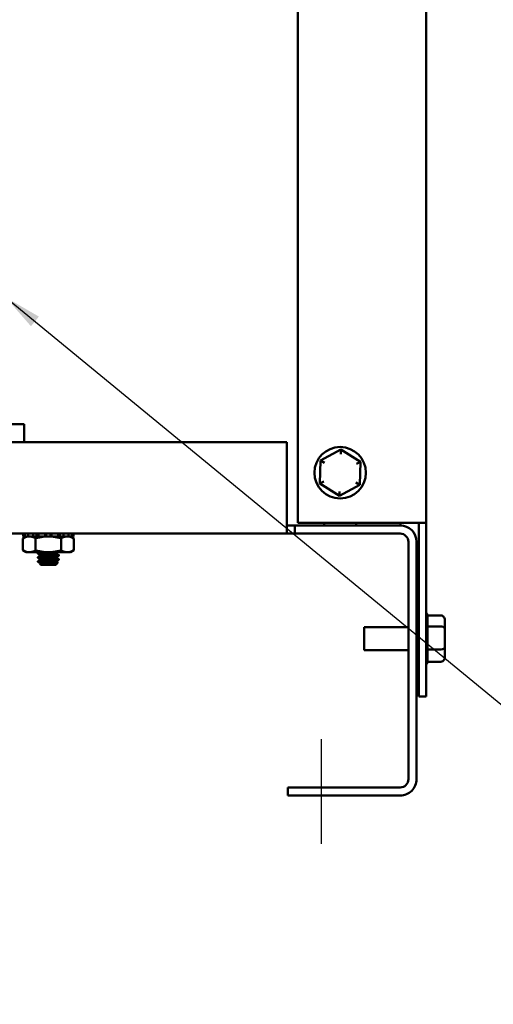
# Model space of a CAD drawing. Units: inches. Extents: x 0.05 to 2.15, y 0.02 to 1.67.
# Drawn here: x 0.76 to 0.88, y 0.59 to 0.84 of the extents above; entities that cross this region are included whole.
import ezdxf

# ---------------------------------------------------------------- set-up
doc = ezdxf.new("R2010")
doc.units = ezdxf.units.IN
doc.header["$LTSCALE"] = 0.1
doc.header["$MEASUREMENT"] = 0
for name, color, linetype, lineweight in [('Centerline (ANSI)', 7, 'Continuous', 25), ('Symbol (ANSI)', 7, 'Continuous', 25), ('Visible (ANSI)', 7, 'Continuous', 50)]:
    doc.layers.add(name, color=color, linetype=linetype, lineweight=lineweight)
doc.styles.add('Note Text (ANSI)', font='tahoma.ttf')
doc.dimstyles.new('Default (ANSI)$7', dxfattribs={"dimscale": 0.1, "dimtxt": 0.1200000047683716, "dimasz": 0.0984251946210861, "dimexe": 0.125, "dimexo": 0.0625, "dimgap": 0.031496062992126, "dimtad": 0, "dimtih": 1, "dimtoh": 1, "dimrnd": 1e-08, "dimzin": 0, "dimdsep": 46, "dimtxsty": 'Note Text (ANSI)', "dimcen": 0.09, "dimdle": 0.3937007874015748, "dimclrd": 256, "dimclre": 256, "dimclrt": 256, "dimadec": 0, "dimazin": 1, "dimtfac": 1, "dimtofl": 0, "dimtmove": 0, "dimatfit": 3, "dimfxl": 1, "dimtolj": 1, "dimtzin": 4, "dimlwd": -1, "dimlwe": -1, "dimarcsym": 0})

msp = doc.modelspace()

# ---------------------------------------------------------------- linework, layer by layer
at = {"layer": 'Centerline (ANSI)', "linetype": 'Continuous'}
msp.add_line((0.8334636618335172, 0.6299593534824866), (0.8334636618335155, 0.6570760201491533), dxfattribs=at)
at = {"layer": 'Visible (ANSI)'}
for p, q in [((0.827330328500183, 0.9907926868158201), (0.827330328500183, 0.713126020149154)), ((0.8606636618335164, 0.9907926868158201), (0.8606636618335164, 0.713126020149154)), ((0.7563803285001846, 0.7386926868158197), (0.7355469951668513, 0.7386926868158199)), ((0.7563803285001846, 0.7340093534824869), (0.7563803285001846, 0.7386926868158197)), ((0.5674636618335172, 0.7340093534824874), (0.824463661833519, 0.7340093534824863)), ((0.824463661833519, 0.734009353482486), (0.8244636618335189, 0.7145760201491532)), ((0.8385413480899515, 0.7321074968334952), (0.8332557275342828, 0.7292995068167603)), ((0.8385006369150765, 0.7309535141934294), (0.8385413480899515, 0.7321074968334953)), ((0.8436159490558516, 0.7289340101658884), (0.8385413480899515, 0.7321074968334952)), ((0.8332557275342828, 0.7292995068167603), (0.8330447079445139, 0.7233180301324184)), ((0.8342347502286687, 0.7286872585850676), (0.8332557275342828, 0.7292995068167603)), ((0.8425962151865908, 0.728392275757515), (0.8436159490558516, 0.7289340101658884)), ((0.8434049294660828, 0.7229525334815463), (0.8436159490558516, 0.7289340101658884)), ((0.8340644418137749, 0.7238597645407917), (0.8330447079445139, 0.7233180301324184)), ((0.8330447079445139, 0.7233180301324184), (0.838119308910414, 0.7201445434648114)), ((0.838119308910414, 0.7201445434648114), (0.8434049294660828, 0.7229525334815463)), ((0.8434049294660827, 0.7229525334815463), (0.8424259067716969, 0.7235647817132391)), ((0.838160020085289, 0.7212985261048775), (0.838119308910414, 0.7201445434648114)), ((0.8244636618335189, 0.71034268681582), (0.8244636618335189, 0.7145760201491532)), ((0.8244636618335189, 0.7124593534824863), (0.8265803285001855, 0.7124593534824863)), ((0.8538969951668522, 0.7124593534824863), (0.8265803285001855, 0.7124593534824867)), ((0.8265803285001855, 0.7124593534824867), (0.8265803285001855, 0.71034268681582)), ((0.827330328500183, 0.713126020149154), (0.856730328500183, 0.713126020149154)), ((0.8341636618335162, 0.7124593534824867), (0.8341636618335162, 0.7131260201491529)), ((0.8424969951668495, 0.7131260201491529), (0.8424969951668495, 0.7124593534824867)), ((0.8539636618335162, 0.7124588285155531), (0.8539636618335162, 0.7131260201491529)), ((0.8606636618335164, 0.713126020149154), (0.856730328500183, 0.713126020149154)), ((0.8586969951668496, 0.713126020149154), (0.8586969951668496, 0.6681260201491539)), ((0.8606636618335164, 0.713126020149154), (0.8606636618335164, 0.6681260201491539)), ((0.8244636618335189, 0.7103426868158199), (0.567463661833517, 0.7103426868158211)), ((0.756900328500185, 0.7096267447868342), (0.7560138944152718, 0.7091149618292909)), ((0.7560897970198491, 0.7103426868158199), (0.7560897970198491, 0.7096267447868342)), ((0.7560897970198491, 0.7096267447868342), (0.756565138710755, 0.7096267447868342)), ((0.756565138710755, 0.7096267447868342), (0.756565138710755, 0.7103426868158199)), ((0.7573669854571695, 0.7096267447868342), (0.756565138710755, 0.7096267447868342)), ((0.7573669854571695, 0.7103426868158199), (0.7573669854571695, 0.7096267447868342)), ((0.7573669854571694, 0.7096267447868342), (0.7586656431076801, 0.7096267447868342)), ((0.7586656431076803, 0.7096267447868342), (0.7586656431076803, 0.7103426868158199)), ((0.7592189974476385, 0.7096267447868342), (0.7586656431076803, 0.7096267447868342)), ((0.7600544824123538, 0.7096267447868342), (0.7592189974476385, 0.7096267447868342)), ((0.7596102346127828, 0.7103426868158199), (0.7596102346127828, 0.7096267447868342)), ((0.7600544824123538, 0.7103426868158199), (0.7600544824123538, 0.7096267447868342)), ((0.7600544824123538, 0.7096267447868342), (0.7618284817537705, 0.7096267447868342)), ((0.7618284817537706, 0.7096267447868342), (0.7618284817537706, 0.7103426868158196)), ((0.7619779696581573, 0.7096267447868342), (0.7618284817537706, 0.7096267447868342)), ((0.762630328500185, 0.7096267447868342), (0.7619779696581573, 0.7096267447868342)), ((0.7620836618335182, 0.7103426868158196), (0.7620836618335182, 0.7096267447868342)), ((0.7632826873422127, 0.7096267447868342), (0.762630328500185, 0.7096267447868342)), ((0.7631769951668517, 0.7103426868158196), (0.7631769951668517, 0.7096267447868342)), ((0.7634321752465995, 0.7096267447868342), (0.7632826873422127, 0.7096267447868342)), ((0.7634321752465995, 0.7103426868158196), (0.7634321752465995, 0.7096267447868342)), ((0.7634321752465995, 0.7096267447868342), (0.765206174588016, 0.7096267447868342)), ((0.765206174588016, 0.7096267447868342), (0.765206174588016, 0.7103426868158196)), ((0.7660416595527316, 0.7096267447868342), (0.765206174588016, 0.7096267447868342)), ((0.7656504223875871, 0.7103426868158196), (0.7656504223875871, 0.7096267447868342)), ((0.7665950138926898, 0.7096267447868341), (0.7660416595527315, 0.7096267447868342)), ((0.7665950138926898, 0.7103426868158196), (0.7665950138926898, 0.7096267447868341)), ((0.7665950138926898, 0.7096267447868342), (0.7678936715432004, 0.7096267447868342)), ((0.7678936715432004, 0.7096267447868341), (0.7678936715432004, 0.7103426868158196)), ((0.7686955182896149, 0.7096267447868341), (0.7678936715432004, 0.7096267447868341)), ((0.768360328500185, 0.7096267447868341), (0.769246762585098, 0.7091149618292907)), ((0.7686955182896149, 0.7103426868158196), (0.7686955182896149, 0.7096267447868341)), ((0.7686955182896149, 0.7096267447868342), (0.7691708599805209, 0.7096267447868342)), ((0.7691708599805209, 0.7096267447868341), (0.7691708599805209, 0.7103426868158196)), ((0.8265803285001855, 0.71034268681582), (0.8244636618335189, 0.71034268681582)), ((0.8538969951668522, 0.7103426868158199), (0.8265803285001855, 0.71034268681582)), ((0.7560138944152718, 0.7060218610777111), (0.7560138944152718, 0.7091149618292907)), ((0.7593221114577284, 0.7060218610777111), (0.7593221114577284, 0.7091149618292907)), ((0.7659385455426416, 0.706021861077711), (0.7659385455426416, 0.7091149618292907)), ((0.769246762585098, 0.706021861077711), (0.769246762585098, 0.7091149618292907)), ((0.8560136618335189, 0.7082260201491531), (0.8560136618335189, 0.646692686815821)), ((0.8581303285001854, 0.7082260201491531), (0.8581303285001854, 0.646692686815821)), ((0.756900328500185, 0.7055100781201677), (0.7560138944152718, 0.7060218610777111)), ((0.7569003285001848, 0.7055100781201676), (0.7576680029365, 0.7055100781201676)), ((0.7576680029365, 0.7055100781201676), (0.762630328500185, 0.7055100781201676)), ((0.759896995166852, 0.7052774784824868), (0.759896995166852, 0.7051472701491533)), ((0.7605735775135587, 0.7046372811511618), (0.7605735775135587, 0.7047566451491534)), ((0.762630328500185, 0.7055100781201676), (0.7675926540638698, 0.7055100781201676)), ((0.7646870794868121, 0.7051472701491533), (0.7646870794868121, 0.7052666341471451)), ((0.7653636618335186, 0.7047566451491534), (0.7653636618335186, 0.70462643681582)), ((0.7675926540638698, 0.7055100781201676), (0.7683603285001849, 0.7055100781201676)), ((0.768360328500185, 0.7055100781201676), (0.769246762585098, 0.706021861077711)), ((0.759896995166852, 0.7042358118158201), (0.759896995166852, 0.7041056034824866)), ((0.759896995166852, 0.7031941451491533), (0.759896995166852, 0.70306393681582)), ((0.7606782451668521, 0.7022826868158201), (0.7604748365956944, 0.7024860953869778)), ((0.7605735775135587, 0.7035956144844951), (0.7605735775135587, 0.7037149784824867)), ((0.7605735775135587, 0.7025539478178285), (0.7605735775135587, 0.70267331181582)), ((0.7606782451668521, 0.7022826868158201), (0.7645824118335187, 0.7022826868158201)), ((0.7645824118335187, 0.7022826868158201), (0.765116015506872, 0.7028162904891734)), ((0.7646870794868121, 0.7041056034824866), (0.7646870794868121, 0.7042249674804784)), ((0.7646870794868121, 0.7030639368158199), (0.7646870794868121, 0.7031833008138118)), ((0.7653636618335186, 0.7037149784824867), (0.7653636618335186, 0.7035847701491534)), ((0.8644636618335164, 0.6891074968334956), (0.8609951835514843, 0.6891074968334956)), ((0.8609969951668496, 0.6890473308233204), (0.8609969951668496, 0.6863604558293946)), ((0.8654636618335164, 0.685687258585068), (0.8654636618335164, 0.6879535141934296)), ((0.8445636618335164, 0.6801093534824869), (0.8445636618335164, 0.6861426868158204)), ((0.8445636618335164, 0.6861426868158204), (0.8560136618335166, 0.6861426868158204)), ((0.8581303285001833, 0.6861426868158204), (0.8586969951668496, 0.6861426868158204)), ((0.8644636618335164, 0.6862995068167607), (0.8609949522983701, 0.6862995068167504)), ((0.8609969951668496, 0.6861696754798144), (0.8609969951668496, 0.6804478614693648)), ((0.8654636618335164, 0.6808597645407919), (0.8654636618335164, 0.685687258585068)), ((0.8445636618335162, 0.6801093534824869), (0.8560136618335166, 0.6801093534824869)), ((0.8581303285001833, 0.6801093534824869), (0.8586969951668496, 0.6801093534824869)), ((0.8644636618335164, 0.6803180301324186), (0.8609949522983701, 0.6803180301324052)), ((0.8609969951668496, 0.6802491478081067), (0.8609969951668496, 0.6772134257891237)), ((0.8654636618335164, 0.6782985261048777), (0.8654636618335164, 0.6808597645407919)), ((0.8644636618335164, 0.6771445434648117), (0.8609949522983701, 0.6771445434648085)), ((0.8586969951668496, 0.6681260201491539), (0.8606636618335164, 0.6681260201491539)), ((0.8538969951668521, 0.6445760201491544), (0.8247969951668521, 0.6445760201491544)), ((0.8247969951668519, 0.642459353482488), (0.8247969951668521, 0.6445760201491544)), ((0.8538969951668521, 0.6424593534824878), (0.8247969951668521, 0.642459353482488))]:
    msp.add_line(p, q, dxfattribs=at)
msp.add_circle((0.8383303285001829, 0.7261260201491533), 0.0066666666666667, dxfattribs=at)
for centre, radius, start, end in [((0.8538969951668522, 0.7082260201491531), 0.0042333333333333, 0, 90), ((0.8538969951668522, 0.7082260201491531), 0.0021166666666666, 0, 90), ((0.8599969951668496, 0.6890473308233204), 0.001, 0, 48.18968510422184), ((0.8599969951668496, 0.6772047094749869), 0.001, 311.8103148957835, 356.5506583350238), ((0.8538969951668519, 0.646692686815821), 0.0021166666666667, 270, 0), ((0.8538969951668521, 0.646692686815821), 0.0042333333333333, 269.9999999999981, 0)]:
    msp.add_arc(centre, radius, start, end, dxfattribs=at)
for centre, major_axis, ratio, start_param, end_param in [((0.8644636618335164, 0.6879535141934296), (0, -0.001153982640066), 0.86656416247547, 1.570796326794896, 3.141592653589793), ((0.8644636618335164, 0.685687258585068), (-0.001, 0), 0.6122482316926608, 3.141592653589793, 4.712388980384689), ((0.8644636618335164, 0.6808597645407919), (-0.001, 0), 0.5417344083733103, 1.570796326794896, 3.141592653589793), ((0.8644636618335164, 0.6782985261048777), (0, 0.001153982640066), 0.8665641624754695, 3.141592653589792, 4.712388980384689)]:
    msp.add_ellipse(centre, major_axis=major_axis, ratio=ratio, start_param=start_param, end_param=end_param, dxfattribs=at)
for points, weights in [([(0.7576680029365002, 0.7096267447868342), (0.756900328500185, 0.7096267447868342), (0.7560138944152718, 0.7091149618292907)], [1, 1.093092373804191, 1.109064500041979]), ([(0.7593221114577283, 0.7091149618292909), (0.7584356773728153, 0.7096267447868342), (0.7576680029365002, 0.7096267447868342)], [1.109064500041978, 1.093092373804191, 1]), ([(0.762630328500185, 0.7096267447868342), (0.7610949796275547, 0.7096267447868342), (0.7593221114577283, 0.7091149618292909)], [1, 1.093092373804191, 1.109064500041978]), ([(0.7659385455426416, 0.7091149618292907), (0.7641656773728152, 0.7096267447868342), (0.762630328500185, 0.7096267447868342)], [1.10906450004198, 1.093092373804193, 1]), ([(0.7675926540638698, 0.7096267447868341), (0.7668249796275545, 0.7096267447868341), (0.7659385455426416, 0.7091149618292907)], [1, 1.093092373804193, 1.10906450004198]), ([(0.769246762585098, 0.7091149618292907), (0.7683603285001849, 0.7096267447868341), (0.7675926540638698, 0.7096267447868341)], [1.109064500041979, 1.093092373804191, 1]), ([(0.7560138944152718, 0.7060218610777111), (0.756900328500185, 0.7055100781201676), (0.7576680029365, 0.7055100781201676)], [1.10906450004198, 1.093092373804191, 1]), ([(0.7576680029365, 0.7055100781201676), (0.7584356773728153, 0.7055100781201676), (0.7593221114577284, 0.7060218610777111)], [1, 1.093092373804191, 1.109064500041979]), ([(0.7593221114577284, 0.7060218610777111), (0.7610949796275545, 0.7055100781201676), (0.762630328500185, 0.7055100781201676)], [1.109064500041982, 1.093092373804194, 1]), ([(0.762630328500185, 0.7055100781201676), (0.7641656773728152, 0.7055100781201676), (0.7659385455426416, 0.706021861077711)], [1, 1.093092373804191, 1.109064500041978]), ([(0.7659385455426416, 0.706021861077711), (0.7668249796275547, 0.7055100781201676), (0.7675926540638698, 0.7055100781201676)], [1.109064500041982, 1.093092373804194, 1]), ([(0.7675926540638698, 0.7055100781201676), (0.7683603285001849, 0.7055100781201676), (0.769246762585098, 0.7060218610777107)], [1, 1.093092373804191, 1.109064500041979])]:
    msp.add_rational_spline(points, weights, degree=2, dxfattribs=at)
for points, knots in [([(0.7599114659962894, 0.704089106884574), (0.759909604653553, 0.7040901872476919), (0.7599079215698044, 0.7040912648933256), (0.7598773570065191, 0.7041131052813041), (0.7599156664561355, 0.7041332908223517), (0.7601265370463488, 0.7041774779438861), (0.7603016869419239, 0.7042001470485925), (0.7607593825883617, 0.7042424851969153), (0.7610337759122566, 0.7042626074407874), (0.7616625097105842, 0.7043067587531945), (0.7620130524604276, 0.7043294279891179), (0.7627226990228704, 0.7043718272685793), (0.7630745039358388, 0.7043918874303677), (0.7637574352623423, 0.7044360008320246), (0.7640806676985222, 0.7044586694976787), (0.7646322011045881, 0.7045011317174482), (0.7648581600049122, 0.7045211315398294), (0.7652008145163178, 0.7045652048829892), (0.76531019093209, 0.7045878721923213), (0.7653585860314417, 0.7046152492253205), (0.7653636617810959, 0.704620937501507), (0.7653636621638702, 0.7046266083705357)], [-13.17010575227261, -13.17010575227261, -13.17010575227261, -13.17010575227261, -13.16608887543426, -13.16608887543426, -13.08847830645971, -13.08847830645971, -13.00813494452532, -13.00813494452532, -12.93054572737408, -12.93054572737408, -12.85026401880119, -12.85026401880119, -12.77269220701387, -12.77269220701387, -12.69247217094275, -12.69247217094275, -12.61491357903054, -12.61491357903054, -12.53475525952928, -12.53475525952928, -12.51338756387719, -12.51338756387719, -12.51338756387719, -12.51338756387719]), ([(0.7599114658857394, 0.7051307744117309), (0.7598781961871258, 0.7051500990035157), (0.7599023798931932, 0.705168486500682), (0.7600729754592827, 0.7052107008614134), (0.7602311815822965, 0.7052333467031439), (0.7606598185563069, 0.7052762157353275), (0.7609229163308164, 0.7052959219680482), (0.7615327531808705, 0.7053397088647114), (0.7618756557691624, 0.7053623469508662), (0.7625795008743883, 0.7054052868084013), (0.7629331038329028, 0.7054249608322448), (0.7636080115490707, 0.7054676653608548), (0.763923636879159, 0.7054892249010261), (0.7642043718925582, 0.7055100781200917)], [-11.89870943235584, -11.89870943235584, -11.89870943235584, -11.89870943235584, -11.82698366055772, -11.82698366055772, -11.7471350203856, -11.7471350203856, -11.66955559777225, -11.66955559777225, -11.58976906640148, -11.58976906640148, -11.51216779548262, -11.51216779548262, -11.43613839789018, -11.43613839789018, -11.43613839789018, -11.43613839789018]), ([(0.762163234902805, 0.705510078107345), (0.7619328027380989, 0.7054958755716934), (0.7617079323377131, 0.7054812902372902), (0.7611748964770257, 0.7054448372598473), (0.7608866672933136, 0.705423763172135), (0.7603944677974868, 0.705382141553653), (0.7601992169224071, 0.7053595177366879), (0.7599558828296591, 0.7053164157940685), (0.7598969952192486, 0.7052966484177111), (0.7598969951881684, 0.7052775101918045)], [-3.065817671228837, -3.065817671228837, -3.065817671228837, -3.065817671228837, -3.0127260735213, -3.0127260735213, -2.933359749679701, -2.933359749679701, -2.850850677782933, -2.850850677782933, -2.776661615900949, -2.776661615900949, -2.776661615900949, -2.776661615900949]), ([(0.7653491909721569, 0.7047732620595886), (0.7653605510858962, 0.7047666618600993), (0.765365251878828, 0.7047601425704331), (0.7653564031761276, 0.7047325521840778), (0.7652764865798677, 0.7047099415806882), (0.7649855320108258, 0.7046653541176913), (0.7647822630776209, 0.7046440711278525), (0.7642669365453894, 0.7046025780140069), (0.7639560267589811, 0.7045799697018564), (0.7632874921211374, 0.7045353750443877), (0.7629383317528223, 0.7045140639749672), (0.7622217445342911, 0.7044725876671111), (0.7618613258571652, 0.7044499815281585), (0.7612055240871145, 0.7044053802063455), (0.7609143531627471, 0.7043840427878417), (0.7604149826872044, 0.704342582157516), (0.7602155667750694, 0.7043199780754873), (0.7599600357732614, 0.7042761337939784), (0.7598969952507991, 0.7042554996839355), (0.75989699517407, 0.7042358219949852)], [-2.147598796369898, -2.147598796369898, -2.147598796369898, -2.147598796369898, -2.122430054157529, -2.122430054157529, -2.03958812159985, -2.03958812159985, -1.95986060754242, -1.95986060754242, -1.876951308933573, -1.876951308933573, -1.797161238324279, -1.797161238324279, -1.71418432466847, -1.71418432466847, -1.634331171052764, -1.634331171052764, -1.551286400951827, -1.551286400951827, -1.474157872770297, -1.474157872770297, -1.474157872770297, -1.474157872770297]), ([(0.7653491906572675, 0.7037315407943975), (0.7653597132700993, 0.7037254285438284), (0.7653645236059531, 0.7037193970701457), (0.7653600204265703, 0.7036923592603453), (0.7652832004850683, 0.703669763824477), (0.7649976613308991, 0.703625131697099), (0.7647967122011421, 0.7036036681036196), (0.7642851664946221, 0.7035622813650625), (0.7639756258805463, 0.7035396873574365), (0.7633086694681606, 0.7034950513475966), (0.762959770361431, 0.7034735713247119), (0.7622426069153992, 0.7034321940705374), (0.7618813128848801, 0.7034096014007541), (0.7612229050696845, 0.7033649617985468), (0.7609300727546311, 0.7033434664654643), (0.7604266786013544, 0.7033020980223421), (0.760224928572618, 0.7032795066044285), (0.759962435992648, 0.7032352474606931), (0.7598969952252598, 0.7032141083643683), (0.7598969951687787, 0.7031941479150569)], [-0.8416376388384387, -0.8416376388384387, -0.8416376388384387, -0.8416376388384387, -0.8181965912758346, -0.8181965912758346, -0.7348091936970009, -0.7348091936970009, -0.6545686542611098, -0.6545686542611098, -0.5711121171499589, -0.5711121171499589, -0.4908058201166, -0.4908058201166, -0.407279956567674, -0.407279956567674, -0.3269076262417736, -0.3269076262417736, -0.2433122565655882, -0.2433122565655882, -0.1642837886460573, -0.1642837886460573, -0.1642837886460573, -0.1642837886460573]), ([(0.759896995166852, 0.70306393681582), (0.7598969951668973, 0.7030831426173298), (0.7599582145083362, 0.7031036506848651), (0.7601977519709405, 0.7031453304207687), (0.760374544616122, 0.7031661463514463), (0.7608338489095401, 0.7032064132832972), (0.7611164043349978, 0.7032270391981125), (0.7617584702851738, 0.7032714235945973), (0.7621140484922503, 0.7032940786668851), (0.7628273253405157, 0.7033360466175969), (0.763177840753272, 0.7033566124049933), (0.7638541106524998, 0.703400973816137), (0.7641716873769463, 0.7034236318123527), (0.7647060518535647, 0.7034656461381621), (0.7649211322341845, 0.7034861503815649), (0.7652392992660846, 0.7035304872074013), (0.7653347547028525, 0.7035531479244899), (0.7653617939479513, 0.7035780127611816), (0.7653636617253419, 0.7035814525508437), (0.7653636618346753, 0.703584893760901)], [-14.42317369959952, -14.42317369959952, -14.42317369959952, -14.42317369959952, -14.34894477260154, -14.34894477260154, -14.27437685096356, -14.27437685096356, -14.19652607901201, -14.19652607901201, -14.11574922091812, -14.11574922091812, -14.03794091937116, -14.03794091937116, -13.95722639712335, -13.95722639712335, -13.87945819972548, -13.87945819972548, -13.79880583277605, -13.79880583277605, -13.78583251857274, -13.78583251857274, -13.78583251857274, -13.78583251857274]), ([(0.7651116522921395, 0.7028278916796739), (0.765127799494479, 0.7028186930482042), (0.7651159557490478, 0.7028085364653643), (0.7650150527169653, 0.7027898857066647), (0.7649637926070137, 0.7027829941689809), (0.7647716151136461, 0.7027625572267765), (0.7645934338552222, 0.7027490404765596), (0.7642604389041409, 0.7027296799088062), (0.7641393854565635, 0.7027231938812651), (0.7637567866472031, 0.7027031545591865), (0.763476504089891, 0.7026894103880004), (0.7629204775946642, 0.7026636973293781), (0.7626051193825801, 0.7026506699472913), (0.761984079949619, 0.7026218251061315), (0.7617154862974643, 0.7026081303986071), (0.761253270703999, 0.7025820553807929), (0.7610281841664245, 0.7025690317872123), (0.7606908758321984, 0.702540600903956), (0.7605813049690071, 0.7025269622025138), (0.7604847530448499, 0.7025047014553416), (0.7604652487335551, 0.7024958282535491), (0.7604747600526994, 0.7024862430591485)], [-1.111258552790428, -1.111258552790428, -1.111258552790428, -1.111258552790428, -0.9895421073473251, -0.9895421073473251, -0.9205455913542305, -0.9205455913542305, -0.786482512757896, -0.786482512757896, -0.717800669240818, -0.717800669240818, -0.585648923767486, -0.585648923767486, -0.4677394569698986, -0.4677394569698986, -0.3694994128016576, -0.3694994128016576, -0.2790527106559973, -0.2790527106559973, -0.2025777599199672, -0.2025777599199672, -0.1535022392371648, -0.1535022392371648, -0.1535022392371648, -0.1535022392371648])]:
    msp.add_open_spline(points, degree=3, knots=knots, dxfattribs=at)
for points in [[(0.7599114659916065, 0.7052939750803161), (0.7600354933038971, 0.7053659634033344), (0.760159498172374, 0.7054379904442621), (0.7602834677381258, 0.7055100781201677)], [(0.7605735775135587, 0.7047458008740295), (0.7603530023474682, 0.7048743460894583), (0.7601322666024567, 0.7050026157657285), (0.7599114659916065, 0.705130773551324)], [(0.7599114659916065, 0.7042523084136495), (0.7601387684336566, 0.7043842400125767), (0.7603660021334635, 0.7045162901888032), (0.7605930626712418, 0.704648637477375)], [(0.7651054831754588, 0.7055100781201677), (0.7649594685717429, 0.7054252334114038), (0.7648134945205067, 0.7053403189950603), (0.7646675943291288, 0.7052552778209316)], [(0.7653491910087641, 0.7046099402179907), (0.7651218885667141, 0.7044780086190635), (0.7648946548669072, 0.7043459584428368), (0.7646675943291288, 0.704213611154265)], [(0.7646870794868121, 0.7051581144844951), (0.7649076552325859, 0.7050295702481498), (0.7651283903892022, 0.7049012995376347), (0.7653491910087641, 0.7047731417469826)], [(0.7599512588051927, 0.7030243285727205), (0.7599215836761487, 0.7030415386452101), (0.7599060233135188, 0.7030549086691532), (0.759896995166852, 0.70306393681582)], [(0.7605735775135586, 0.703704134147145), (0.7603530017677848, 0.7038326783834903), (0.7601322666111685, 0.7039609490940052), (0.7599114659916065, 0.7040891068846574)], [(0.7599114659916065, 0.7032106417469829), (0.7601387684336566, 0.7033425733459101), (0.7603660021334635, 0.7034746235221366), (0.7605930626712418, 0.7036069708107086)], [(0.7605735775135587, 0.7026624674804784), (0.7603662727884681, 0.7027832778056756), (0.7601588264635116, 0.7029038451671922), (0.759951318849536, 0.703024306842639)], [(0.7604799559227161, 0.7024994106096156), (0.7605176627391281, 0.7025213672787614), (0.7605553652418952, 0.7025433313582421), (0.7605930626712418, 0.7025653041440418)], [(0.7653491910087641, 0.7035682735513241), (0.7651218885667141, 0.7034363419523967), (0.7648946548669072, 0.7033042917761702), (0.7646675943291288, 0.7031719444875985)], [(0.7646870794868121, 0.7041164478178283), (0.7649076552325857, 0.7039879035814831), (0.7651283903892022, 0.7038596328709682), (0.7653491910087641, 0.7037314750803161)], [(0.7646870794868121, 0.7030747811511616), (0.7648285289503131, 0.70299234909045), (0.7649700460360859, 0.7029100330602621), (0.7651116010434003, 0.7028277823255284)], [(0.8609969951668496, 0.6863604558293946), (0.8609969951668496, 0.6863406566130374), (0.860996369167349, 0.6863202738921365), (0.8609949522983701, 0.6862995068167504)], [(0.8609949522983711, 0.68629950681675), (0.8609962020251825, 0.6862552628568378), (0.8609969951668496, 0.6862118510396571), (0.8609969951668496, 0.6861696754798144)], [(0.8609969951668496, 0.6804478614693648), (0.8609969951668496, 0.6804056859095146), (0.860996369167349, 0.6803622673898329), (0.8609949522983701, 0.6803180301324052)], [(0.8609949522983711, 0.680318030132413), (0.8609962020251825, 0.6802945563943525), (0.8609969951668496, 0.6802715241515953), (0.8609969951668496, 0.6802491478081067)], [(0.8609969951668496, 0.6772134257891237), (0.8609969951668496, 0.6771910494456309), (0.860996369167349, 0.6771680136468499), (0.8609949522983701, 0.6771445434648085)]]:
    msp.add_open_spline(points, degree=3, dxfattribs=at)
for points, weights, knots in [([(0.7605735775135586, 0.7047566451491534), (0.7605735775135586, 0.70482174931582), (0.7611759859303296, 0.7048868534824866), (0.7617783943471003, 0.7049519576491534), (0.7626303285001854, 0.70501706181582), (0.7634822626532703, 0.7050821659824869), (0.7640846710700412, 0.7051472701491533), (0.7645727977614512, 0.7052000235313893), (0.7646675943291288, 0.7052552778209317)], [0.9999999999999992, 0.9238795325112874, 1, 0.9238795325112867, 1, 0.9238795325112867, 1, 0.9374164497704524, 0.9777408529087702], [0.2115384615384615, 0.2115384615384615, 0.2115384615384616, 0.2211538461538462, 0.2211538461538462, 0.2307692307692308, 0.2307692307692308, 0.2403846153846154, 0.2403846153846154, 0.2482900437917986, 0.2482900437917986, 0.2482900437917986]), ([(0.7605930626712418, 0.7046486374773752), (0.7606878592389196, 0.7047038917669176), (0.7611759859303296, 0.7047566451491534), (0.7617783943471003, 0.70482174931582), (0.7626303285001854, 0.7048868534824866), (0.7634822626532703, 0.7049519576491534), (0.7640846710700412, 0.70501706181582), (0.7646870794868121, 0.7050821659824869), (0.7646870794868121, 0.7051472701491533)], [0.9777408529087686, 0.9374164497704534, 1, 0.9238795325112867, 1, 0.9238795325112867, 1, 0.9238795325112867, 1], [0.213248417746666, 0.213248417746666, 0.213248417746666, 0.2211538461538492, 0.2211538461538492, 0.230769230769234, 0.230769230769234, 0.2403846153846189, 0.2403846153846189, 0.2500000000000036, 0.2500000000000036, 0.2500000000000036]), ([(0.7605735775135586, 0.7037149784824867), (0.7605735775135587, 0.7037800826491534), (0.7611759859303296, 0.7038451868158201), (0.7617783943471003, 0.7039102909824867), (0.7626303285001854, 0.7039753951491533), (0.7634822626532703, 0.70404049931582), (0.7640846710700412, 0.7041056034824866), (0.7645727977614512, 0.7041583568647225), (0.7646675943291288, 0.704213611154265)], [0.9999999999999843, 0.9238795325113024, 1, 0.9238795325112867, 1, 0.9238795325112867, 1, 0.9374164497704516, 0.9777408529087711], [0.1346153846153846, 0.1346153846153846, 0.1346153846153866, 0.1442307692307692, 0.1442307692307692, 0.1538461538461539, 0.1538461538461539, 0.1634615384615385, 0.1634615384615385, 0.1713669668687218, 0.1713669668687218, 0.1713669668687218]), ([(0.7605735775135586, 0.70267331181582), (0.7605735775135587, 0.7027384159824868), (0.7611759859303296, 0.7028035201491534), (0.7617783943471003, 0.70286862431582), (0.7626303285001854, 0.7029337284824867), (0.7634822626532703, 0.7029988326491533), (0.7640846710700412, 0.70306393681582), (0.7645727977614512, 0.7031166901980558), (0.7646675943291288, 0.7031719444875985)], [0.9999999999999987, 0.9238795325112878, 1, 0.9238795325112867, 1, 0.9238795325112867, 1, 0.9374164497704525, 0.9777408529087699], [0.0576923076923077, 0.0576923076923077, 0.0576923076923079, 0.0673076923076923, 0.0673076923076923, 0.0769230769230769, 0.0769230769230769, 0.0865384615384616, 0.0865384615384616, 0.0944438899456448, 0.0944438899456448, 0.0944438899456448]), ([(0.7605930626712418, 0.7036069708107086), (0.7606878592389196, 0.7036622251002509), (0.7611759859303296, 0.7037149784824867), (0.7617783943471003, 0.7037800826491533), (0.7626303285001854, 0.7038451868158201), (0.7634822626532703, 0.7039102909824867), (0.7640846710700412, 0.7039753951491533), (0.7646870794868121, 0.70404049931582), (0.7646870794868121, 0.7041056034824866)], [0.9777408529087683, 0.9374164497704539, 1, 0.9238795325112867, 1, 0.9238795325112867, 1, 0.9238795325112871, 0.9999999999999996], [0.1363253408235878, 0.1363253408235878, 0.1363253408235878, 0.1442307692307709, 0.1442307692307709, 0.1538461538461557, 0.1538461538461557, 0.1634615384615405, 0.1634615384615405, 0.1730769230769252, 0.1730769230769253, 0.1730769230769253]), ([(0.7605930626712418, 0.7025653041440418), (0.7606878592389196, 0.7026205584335842), (0.7611759859303296, 0.70267331181582), (0.7617783943471003, 0.7027384159824868), (0.7626303285001854, 0.7028035201491534), (0.7634822626532703, 0.70286862431582), (0.7640846710700412, 0.7029337284824867), (0.7646870794868121, 0.7029988326491533), (0.7646870794868121, 0.7030639368158199)], [0.9777408529087681, 0.9374164497704539, 1, 0.9238795325112867, 1, 0.9238795325112867, 1, 0.923879532511288, 0.9999999999999984], [0.0594022639005095, 0.0594022639005095, 0.0594022639005095, 0.0673076923076927, 0.0673076923076927, 0.0769230769230775, 0.0769230769230775, 0.0865384615384623, 0.0865384615384623, 0.0961538461538469, 0.0961538461538471, 0.0961538461538471])]:
    msp.add_rational_spline(points, weights, degree=2, knots=knots, dxfattribs=at)

# ---------------------------------------------------------------- leaders
at = {"layer": 'Symbol (ANSI)', "annotation_type": 0, "has_hookline": 1, "hookline_direction": 0, "text_width": 0.0051578240734023}
msp.add_leader([(0.7515505810029366, 0.7715867328310385), (1.217278491634322, 0.3892230300991399), (1.22712101109643, 0.3892230300991399)], dimstyle='Default (ANSI)$7', override={"dimtad": 0}, dxfattribs=at)

doc.saveas('drawing.dxf')
